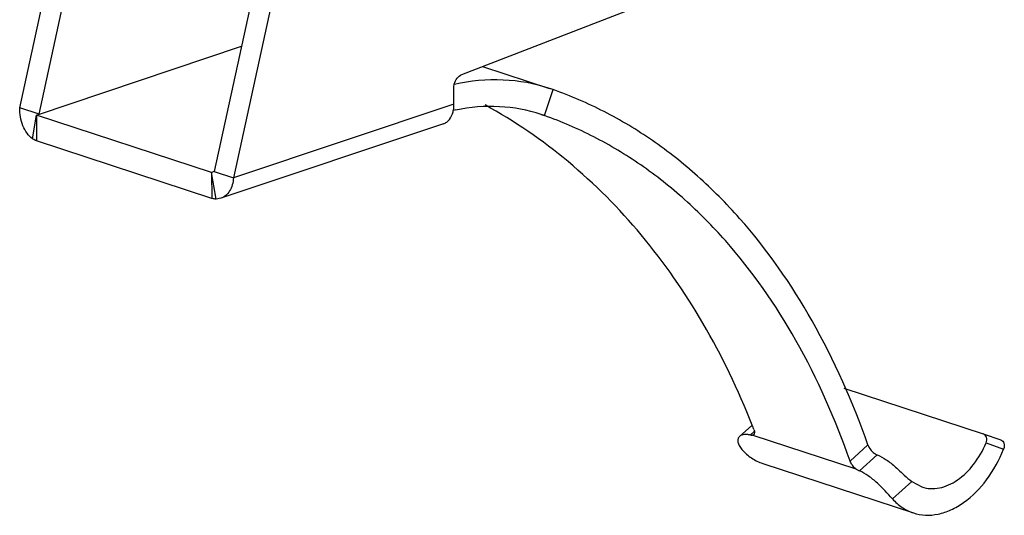
# Model space of a CAD drawing. Units: inches. Extents: x 236 to 656, y -1 to 630.
# Drawn here: x 550 to 557, y 227 to 230 of the extents above; entities that cross this region are included whole.
import ezdxf

# ---------------------------------------------------------------- set-up
doc = ezdxf.new("R2010")
doc.units = ezdxf.units.IN
doc.header["$MEASUREMENT"] = 0

msp = doc.modelspace()

# ---------------------------------------------------------------- linework, layer by layer
at = {"color": 5, "linetype": 'Continuous'}
for p, q in [((550.2855, 229.8398), (551.007, 233.1604)), ((550.4081, 229.7995), (551.1295, 233.1201)), ((552.2503, 232.7517), (551.5288, 229.4312)), ((552.3728, 232.7114), (551.6514, 229.3909)), ((553.1109, 230.053), (556.3931, 231.324)), ((550.3907, 229.7937), (551.7032, 230.2337)), ((553.2444, 230.1047), (553.6734, 229.9637)), ((553.0613, 229.8636), (553.0602, 229.9651)), ((553.696, 229.956), (553.6734, 229.9637)), ((550.4081, 229.7995), (550.2855, 229.8398)), ((550.3651, 229.6417), (550.3907, 229.7937)), ((551.5114, 229.4253), (550.3907, 229.7937)), ((553.6398, 229.7903), (553.6187, 229.7975)), ((552.9943, 229.7379), (551.57, 229.2604)), ((551.5132, 229.2603), (550.3925, 229.6286)), ((551.5288, 229.4312), (551.5114, 229.4253)), ((551.5404, 229.2554), (551.5114, 229.4253)), ((551.5288, 229.4312), (551.6514, 229.3909)), ((551.57, 229.2604), (551.5404, 229.2554)), ((555.5538, 228.0462), (556.4468, 227.7527)), ((554.9663, 227.8072), (554.8884, 227.7368)), ((554.9777, 227.7473), (554.9735, 227.7445)), ((556.4468, 227.7527), (556.5586, 227.7141)), ((555.0362, 227.5631), (555.9993, 227.2465)), ((555.9892, 227.4477), (556.054, 227.4129))]:
    msp.add_line(p, q, dxfattribs=at)
at = {"color": 9, "linetype": 'Continuous'}
for p, q in [((553.6398, 229.7903), (553.696, 229.956)), ((553.0613, 229.8636), (551.6514, 229.3909)), ((550.3907, 229.7937), (550.3925, 229.6286)), ((553.6187, 229.7973), (553.6398, 229.7903)), ((551.5114, 229.4253), (551.5132, 229.2603)), ((554.9562, 227.7444), (554.9815, 227.7673)), ((554.9735, 227.7445), (555.6319, 227.5281)), ((556.4642, 227.6944), (556.5764, 227.6557)), ((555.5945, 227.5784), (555.7087, 227.6816)), ((555.654, 227.515), (555.7683, 227.6183)), ((555.9892, 227.4477), (555.8658, 227.3363))]:
    msp.add_line(p, q, dxfattribs=at)
at = {"color": 5, "linetype": 'Continuous'}
for centre, radius, start, end in [((553.3156, 228.6068), 1.2429, 101.25609, 102.1157), ((550.2013, 225.9295), 5.1242, 21.17667, 21.51738)]:
    msp.add_arc(centre, radius, start, end, dxfattribs=at)
for points, knots in [([(553.0602, 229.9651), (553.0601, 229.9744), (553.0646, 230.0086), (553.0871, 230.0438), (553.1109, 230.053)], [0, 0, 0, 0, 0.267636, 1, 1, 1, 1]), ([(553.6734, 229.9637), (553.5778, 229.9952), (553.3728, 230.0318), (553.166, 230.012), (553.0638, 229.99)], [0, 0, 0, 0, 0.490493, 1, 1, 1, 1]), ([(555.7087, 227.6816), (555.6128, 227.9556), (555.3865, 228.4694), (554.9923, 229.0364), (554.6276, 229.4051), (554.3371, 229.6353), (554.0268, 229.8218), (553.8074, 229.9167), (553.696, 229.956)], [0, 0, 0, 0, 0.27753, 0.533636, 0.654853, 0.772333, 0.887013, 1, 1, 1, 1]), ([(550.3651, 229.6417), (550.3521, 229.6515), (550.3282, 229.6774), (550.3023, 229.7255), (550.2866, 229.7811), (550.2842, 229.8205), (550.2855, 229.8398)], [0, 0, 0, 0, 0.220476, 0.47062, 0.736197, 1, 1, 1, 1]), ([(553.0558, 229.8146), (553.0568, 229.8184), (553.0602, 229.8345), (553.0614, 229.8511), (553.0613, 229.8636)], [0, 0, 0, 0, 0.241091, 1, 1, 1, 1]), ([(553.6187, 229.7975), (553.533, 229.8257), (553.3499, 229.8593), (553.1647, 229.844), (553.073, 229.8257)], [0, 0, 0, 0, 0.491119, 1, 1, 1, 1]), ([(554.9684, 227.809), (554.88, 228.0333), (554.6759, 228.4602), (554.2802, 229.0316), (553.8099, 229.5067), (553.4486, 229.7547), (553.2608, 229.8579)], [0, 0, 0, 0, 0.266062, 0.519906, 0.763517, 1, 1, 1, 1]), ([(552.9943, 229.7379), (553.0016, 229.7404), (553.0159, 229.7478), (553.0405, 229.7718), (553.0514, 229.7969), (553.0558, 229.8146)], [0, 0, 0, 0, 0.227148, 0.465172, 1, 1, 1, 1]), ([(555.5945, 227.5784), (555.5014, 227.845), (555.2816, 228.3447), (554.8989, 228.8961), (554.5446, 229.2548), (554.2624, 229.4786), (553.9611, 229.6599), (553.748, 229.7521), (553.6398, 229.7903)], [0, 0, 0, 0, 0.277679, 0.533832, 0.655032, 0.772471, 0.88709, 1, 1, 1, 1]), ([(550.3925, 229.6286), (550.3901, 229.6294), (550.3806, 229.6329), (550.3716, 229.6376), (550.3651, 229.6417)], [0, 0, 0, 0, 0.241307, 1, 1, 1, 1]), ([(551.6514, 229.3909), (551.6504, 229.3757), (551.6455, 229.3466), (551.629, 229.3074), (551.6037, 229.2769), (551.5814, 229.2643), (551.57, 229.2605)], [0, 0, 0, 0, 0.280859, 0.540642, 0.777352, 1, 1, 1, 1]), ([(551.5404, 229.2554), (551.5382, 229.2555), (551.5289, 229.2561), (551.5198, 229.2581), (551.5132, 229.2603)], [0, 0, 0, 0, 0.243073, 1, 1, 1, 1]), ([(554.9795, 227.7806), (554.9808, 227.7772), (554.9828, 227.7706), (554.9841, 227.7591), (554.9814, 227.7505), (554.9778, 227.7472)], [0, 0, 0, 0, 0.313253, 0.583757, 1, 1, 1, 1]), ([(554.8884, 227.7368), (554.8837, 227.7326), (554.8762, 227.7209), (554.8758, 227.6987), (554.8852, 227.675), (554.8961, 227.6603), (554.9027, 227.6528)], [0, 0, 0, 0, 0.200103, 0.41854, 0.682433, 1, 1, 1, 1]), ([(554.9562, 227.7444), (554.9493, 227.7463), (554.9361, 227.7489), (554.9126, 227.7494), (554.8959, 227.7436), (554.8884, 227.7368)], [0, 0, 0, 0, 0.302695, 0.568728, 1, 1, 1, 1]), ([(554.9657, 227.743), (554.9649, 227.743), (554.9617, 227.7432), (554.9585, 227.7438), (554.9562, 227.7444)], [0, 0, 0, 0, 0.233109, 1, 1, 1, 1]), ([(554.9735, 227.7445), (554.9729, 227.7443), (554.9704, 227.7434), (554.9677, 227.743), (554.9657, 227.743)], [0, 0, 0, 0, 0.235987, 1, 1, 1, 1]), ([(556.054, 227.4128), (556.0715, 227.4071), (556.1089, 227.4002), (556.1672, 227.4049), (556.2259, 227.424), (556.3048, 227.4689), (556.3932, 227.5571), (556.4436, 227.6458), (556.4642, 227.6944)], [0, 0, 0, 0, 0.102136, 0.20793, 0.320445, 0.441368, 0.707945, 1, 1, 1, 1]), ([(556.4642, 227.6944), (556.4666, 227.7003), (556.4697, 227.7124), (556.4681, 227.7304), (556.4603, 227.7451), (556.4515, 227.7512), (556.4468, 227.7527)], [0, 0, 0, 0, 0.282982, 0.546972, 0.784029, 1, 1, 1, 1]), ([(556.5586, 227.7141), (556.5632, 227.7126), (556.5721, 227.7066), (556.5799, 227.6918), (556.5816, 227.6739), (556.5788, 227.6616), (556.5764, 227.6557)], [0, 0, 0, 0, 0.215452, 0.452346, 0.716743, 1, 1, 1, 1]), ([(554.9027, 227.6528), (554.921, 227.6322), (554.9618, 227.5958), (555.011, 227.5714), (555.0362, 227.5631)], [0, 0, 0, 0, 0.509198, 1, 1, 1, 1]), ([(555.7087, 227.6816), (555.7123, 227.6713), (555.7242, 227.6516), (555.7403, 227.6354), (555.7497, 227.6286)], [0, 0, 0, 0, 0.48409, 1, 1, 1, 1]), ([(555.7497, 227.6286), (555.7513, 227.6275), (555.7571, 227.6235), (555.7634, 227.6201), (555.7683, 227.6183)], [0, 0, 0, 0, 0.267782, 1, 1, 1, 1]), ([(555.9993, 227.2465), (556.0241, 227.2384), (556.0774, 227.2288), (556.1601, 227.2362), (556.2434, 227.2644), (556.3551, 227.3301), (556.4791, 227.458), (556.5487, 227.5859), (556.5764, 227.6557)], [0, 0, 0, 0, 0.101628, 0.207166, 0.319655, 0.440761, 0.707907, 1, 1, 1, 1]), ([(555.6319, 227.5281), (555.6233, 227.5349), (555.6086, 227.5504), (555.5978, 227.5689), (555.5945, 227.5784)], [0, 0, 0, 0, 0.518891, 1, 1, 1, 1]), ([(555.7683, 227.6183), (555.7889, 227.6104), (555.8302, 227.5863), (555.8861, 227.5403), (555.9383, 227.4916), (555.9726, 227.4607), (555.9892, 227.4477)], [0, 0, 0, 0, 0.235793, 0.506119, 0.774952, 1, 1, 1, 1]), ([(555.654, 227.515), (555.6522, 227.5157), (555.6443, 227.5192), (555.6371, 227.524), (555.6319, 227.5281)], [0, 0, 0, 0, 0.228494, 1, 1, 1, 1]), ([(555.8658, 227.3363), (555.835, 227.371), (555.7867, 227.4238), (555.7152, 227.4836), (555.6744, 227.5073), (555.654, 227.515)], [0, 0, 0, 0, 0.498712, 0.766337, 1, 1, 1, 1]), ([(555.8658, 227.3363), (555.8841, 227.3156), (555.9249, 227.2792), (555.9741, 227.2548), (555.9993, 227.2465)], [0, 0, 0, 0, 0.509198, 1, 1, 1, 1])]:
    msp.add_open_spline(points, degree=3, knots=knots, dxfattribs=at)

doc.saveas('drawing.dxf')
